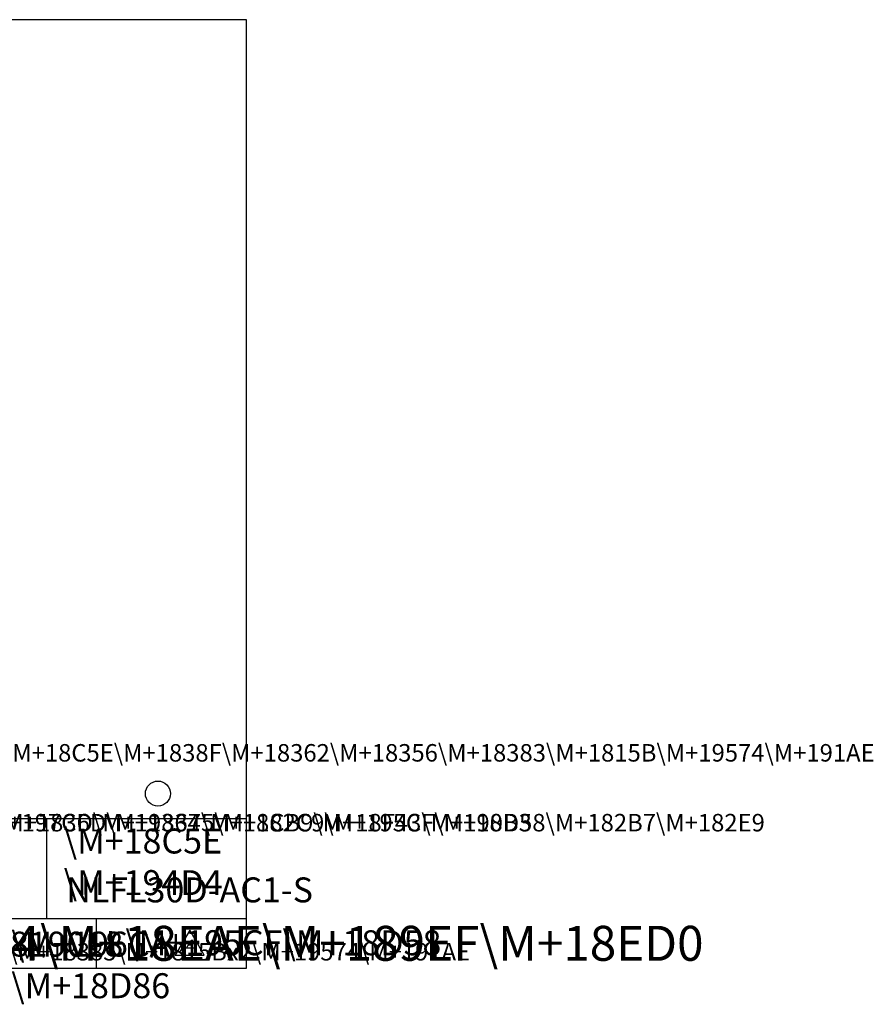
# Model space of a CAD drawing. Units: millimetres. Extents: x 4480 to 6102, y -29 to 760.
# Drawn here: x 5418 to 6102, y -29 to 760 of the extents above; entities that cross this region are included whole.
import ezdxf

# ---------------------------------------------------------------- set-up
doc = ezdxf.new("R2010")
doc.units = ezdxf.units.MM
doc.layers.add('dim', color=3, linetype='Continuous')
doc.layers.add('mark', color=6, linetype='Continuous')
doc.layers.add('frame', color=9, linetype='Continuous', lineweight=30)
doc.styles.add('JL', font='MS Mincho.ttf', dxfattribs={"width": 0.5, "height": 10})
doc.styles.add('LKK', font='MS PGothic.ttf', dxfattribs={"width": 1.5, "height": 50})
doc.styles.get("Standard").update_dxf_attribs({"font": 'txt.shx', "bigfont": 'bigfont.shx'})

msp = doc.modelspace()

# ---------------------------------------------------------------- linework, layer by layer
at = {"layer": 'dim'}
msp.add_circle((5529.094, 140), 10, dxfattribs=at)
at = {"layer": 'frame'}
for p, q in [((4840, 120), (5600, 120)), ((5440, 40), (5440, 120)), ((4840, 40), (5600, 40)), ((5480, 0), (5480, 40))]:
    msp.add_line(p, q, dxfattribs=at)
msp.add_lwpolyline([(5600, 0), (5600, 760), (4480, 760), (4480, 0)], close=True, dxfattribs=at)
at = {"layer": 'mark'}
msp.add_lwpolyline([(5554.572, 30.454), (5543.025, 10.454), (5566.119, 10.454)], close=True, dxfattribs=at)

# ---------------------------------------------------------------- texts
at = {"attachment_point": 1}
for s, insert, char_height, style in [('\\Ftxt.shx,bigfont.shx|c128;\\M+18C5E  \\M+194D4', (5453.644, 111.942), 20, 'JL'), ('{\\Ftxt,bigfont|c136;NLFL30D-AC1-S}', (5455.576, 72.791), 20, 'JL'), ('\\Ftxt.shx,bigfont.shx|c128;\\M+193FA\\M+18B40\\M+18A94\\M+18EAE\\M+189EF\\M+18ED0', (4907.2, 34), 28, 'LKK'), ('\\Ftxt.shx,bigfont.shx|c128;\\M+195CF\\M+18D58', (5503.025, 30.454), 20, 'JL'), ('\\Ftxt.shx,bigfont.shx|c128;\\M+1907D  \\M+196CA  \\M+194D4  \\M+18D86', (5272.012, 29.354), 20, 'JL'), ('{\\Ftxt,bigfont|c136;ND819018}', (5372.012, 29.354), 20, 'JL')]:
    msp.add_mtext(s, dxfattribs=dict(at, insert=insert, char_height=char_height, style=style))
at = {"layer": 'dim', "attachment_point": 1, "style": 'JL'}
for s, insert, char_height in [('{\\Ftxt,bigfont|c136;\\W1;2019.11.04 \\Ftxt,bigfont|c128;\\M+1985A\\M+18A70\\M+1837B\\M+1838B\\M+18367\\Ftxt,bigfont|c136;.\\Ftxt,bigfont|c128;\\M+1899A\\M+18C5E\\M+1838F\\M+18362\\M+18356\\M+18383\\M+1815B\\M+19574\\M+191AE\\Ftxt,bigfont|c136; \\Ftxt,bigfont|c128;\\M+195FB}', (4873.094, 202.955), 14), ('{\\Ftxt,bigfont|c136;\\W1;2019.04.03 \\Ftxt,bigfont|c128;\\M+1985A\\M+18A70\\M+1837B\\M+1838B\\M+18367\\M+182F0\\M+1836D\\M+18375\\M+182C9\\M+195CF\\M+18D58\\M+182B7\\M+182E9\\Ftxt,bigfont|c136; \\Ftxt,bigfont|c128;\\M+192C2}', (4873.094, 147), 14), ('{\\Ftxt,bigfont|c136;\\W1;2022.04.11 \\Ftxt,bigfont|c128;\\M+193FC\\M+197CD\\M+19364\\M+18CB9\\M+18F43\\M+190B3\\Ftxt,bigfont|c136; \\Ftxt,bigfont|c128;\\M+192C2}', (5298.094, 147), 14), ('{\\Ftxt,bigfont|c136;\\W1;4}', (5551.305, 23.054), 10)]:
    msp.add_mtext(s, dxfattribs=dict(at, insert=insert, char_height=char_height))
at = {"layer": 'dim', "insert": (4492.786, 193.615), "char_height": 20, "attachment_point": 1}
msp.add_mtext('\\M+1945B\\M+193FC\\M+18E64\\M+1976C:\\P{\\H0.7x;1.\\M+193FC\\M+197CD\\M+19364\\M+18CB9:\\Ftxt,bigfont|c136;AC100V(50/60Hz)\\Ftxt,bigfont|c128;\\P2.\\M+18FC1\\M+194EF\\M+19364\\M+197CD:\\Ftxt,bigfont|c136;30\\Ftxt,bigfont|c128;W\\P3.\\M+19668\\M+19085\\M+18B4B\\M+18A69:IP6\\Ftxt,bigfont|c136;5\\Ftxt,bigfont|c128;\\P\\Ftxt,bigfont|c136;4.\\Ftxt,bigfont|c128;\\M+19364\\M+18CB9\\M+19594:\\M+192E8\\M+19364\\M+197AC\\M+189F1\\M+19848\\P\\Ftxt,bigfont|c136;5\\Ftxt,bigfont|c128;.\\M+18350\\M+1815C\\M+18375\\M+1838B:\\Ftxt,bigfont|c136;VCTF0.75mmx2C 3M \\Ftxt,bigfont|c128;\\M+19574\\M+191AE\\Ftxt,bigfont|c136;\\P6.\\Ftxt,bigfont|c128;\\M+1985A\\M+18A70\\M+1837B\\M+1838B\\M+18367\\Ftxt,bigfont|c136;x2.\\Ftxt,bigfont|c128;\\M+1899A\\M+18C5E\\M+1838F\\M+18362\\M+18356\\M+18383\\M+1815B\\Ftxt,bigfont|c136;x2\\Ftxt,bigfont|c128;\\M+19574\\M+191AE}', dxfattribs=at)

doc.saveas('drawing.dxf')
